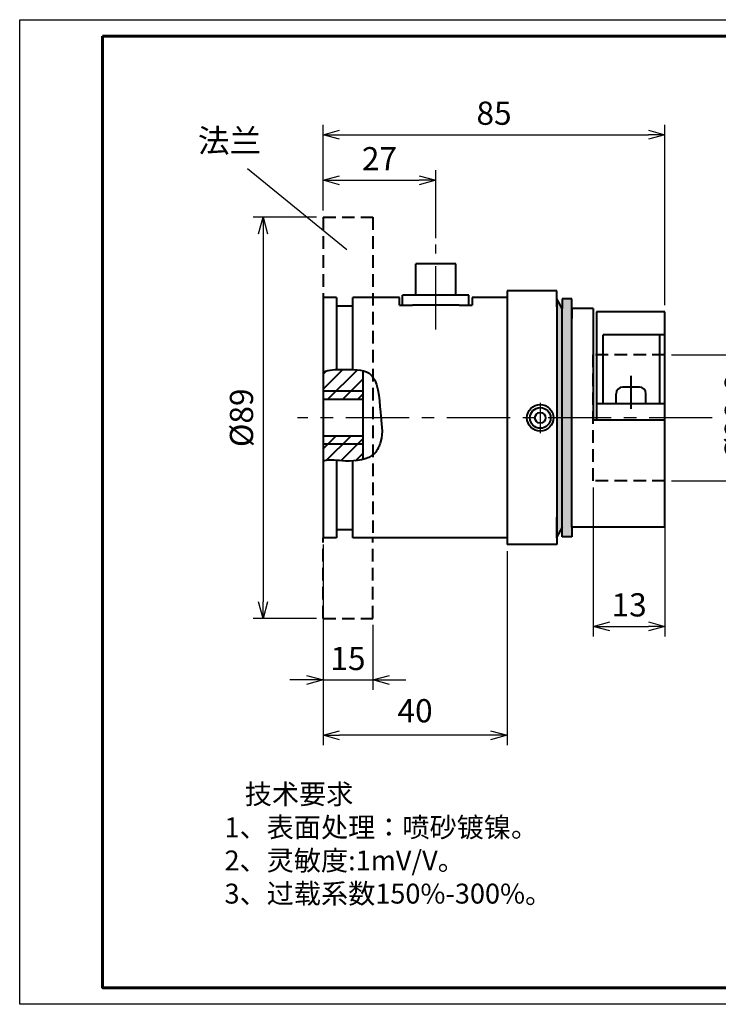
# Model space of a CAD drawing. Units: millimetres. Extents: x 12489 to 12909, y 2889 to 3422.
# Drawn here: x 12489 to 12699, y 2889 to 3186 of the extents above; entities that cross this region are included whole.
import ezdxf

# ---------------------------------------------------------------- set-up
doc = ezdxf.new("R2010")
doc.units = ezdxf.units.MM
doc.linetypes.add('CENTER', pattern=[50.8, 31.75, -6.35, 6.35, -6.35])
doc.linetypes.add('DASHED', pattern=[19.05, 12.7, -6.35])
for name, color, linetype in [('中心线', 1, 'CENTER'), ('标注', 2, 'Continuous'), ('细实线', 3, 'Continuous'), ('虚线', 7, 'DASHED')]:
    doc.layers.add(name, color=color, linetype=linetype)
doc.layers.add('粗实线', color=4, linetype='Continuous', lineweight=60)
doc.styles.get("Standard").update_dxf_attribs({"font": 'txt', "bigfont": 'gbcbig.shx'})
doc.dimstyles.new('副本 ISO-25', dxfattribs={"dimtxt": 4, "dimasz": 3, "dimexe": 3, "dimexo": 2, "dimgap": 2, "dimtad": 1, "dimtoh": 1, "dimdsep": 46, "dimtxsty": 'Standard', "dimcen": 2.5, "dimadec": 0, "dimazin": 0, "dimtfac": 1, "dimtmove": 0, "dimatfit": 3, "dimfxl": 1, "dimarcsym": 0})

# ---------------------------------------------------------------- blocks, each defined once
blk = doc.blocks.new('_Open30')
at = {"color": 0, "linetype": 'ByBlock', "lineweight": -2}
for p, q in [((-1, 0.268), (0, 0)), ((0, 0), (-1, -0.268)), ((0, 0), (-1, 0))]:
    blk.add_line(p, q, dxfattribs=at)
blk = doc.blocks.new('*D43')
at = {"layer": 'Defpoints', "color": 0, "ltscale": 0.6}
for p in [(12580.04, 3126.39), (12561.93, 3005.39), (12580.04, 3005.39)]:
    blk.add_point(p, dxfattribs=at)
at = {"layer": '标注', "color": 0, "lineweight": -2, "ltscale": 0.6}
for p, q in [((12578.04, 3126.39), (12558.93, 3126.39)), ((12561.93, 3121.39), (12561.93, 3010.39)), ((12578.04, 3005.39), (12558.93, 3005.39))]:
    blk.add_line(p, q, dxfattribs=at)
at = {"layer": '标注', "color": 0, "lineweight": -2, "ltscale": 0.6, "xscale": 5, "yscale": 5, "zscale": 5}
for p, rotation in [((12561.93, 3126.39), 90), ((12561.93, 3005.39), 270)]:
    blk.add_blockref('_Open30', p, dxfattribs=dict(at, rotation=rotation))
at = {"layer": '标注', "color": 0, "lineweight": -3, "ltscale": 0.6, "insert": (12555.43, 3065.89), "char_height": 7, "attachment_point": 5, "rotation": 90}
blk.add_mtext('{\\Ftxt|c134;%%C\\fSimSun|b0|i0|c134|p2;89}', dxfattribs=at)
blk = doc.blocks.new('*D44')
at = {"layer": 'Defpoints', "color": 0, "ltscale": 0.6}
for p in [(12683.15, 3084.89), (12683.15, 3046.89), (12711.18, 3046.89)]:
    blk.add_point(p, dxfattribs=at)
at = {"layer": '标注', "color": 0, "lineweight": -2, "ltscale": 0.6}
for p, q in [((12685.15, 3084.89), (12714.18, 3084.89)), ((12711.18, 3079.89), (12711.18, 3051.89)), ((12685.15, 3046.89), (12714.18, 3046.89))]:
    blk.add_line(p, q, dxfattribs=at)
at = {"layer": '标注', "color": 0, "lineweight": -2, "ltscale": 0.6, "xscale": 5, "yscale": 5, "zscale": 5}
for p, rotation in [((12711.18, 3084.89), 90), ((12711.18, 3046.89), 270)]:
    blk.add_blockref('_Open30', p, dxfattribs=dict(at, rotation=rotation))
at = {"layer": '标注', "color": 0, "lineweight": -3, "ltscale": 0.6, "insert": (12704.68, 3065.89), "char_height": 7, "attachment_point": 5, "rotation": 90}
blk.add_mtext('{\\Ftxt|c134;%%C}28.6', dxfattribs=at)
blk = doc.blocks.new('*D45')
at = {"layer": 'Defpoints', "color": 0, "ltscale": 0.6}
for p in [(12683.15, 3151.27), (12580.04, 3126.39), (12683.15, 3097.89)]:
    blk.add_point(p, dxfattribs=at)
at = {"layer": '标注', "color": 0, "lineweight": -2, "ltscale": 0.6}
for p, q in [((12580.04, 3128.39), (12580.04, 3154.27)), ((12683.15, 3099.89), (12683.15, 3154.27)), ((12585.04, 3151.27), (12678.15, 3151.27))]:
    blk.add_line(p, q, dxfattribs=at)
at = {"layer": '标注', "color": 0, "lineweight": -2, "ltscale": 0.6, "xscale": 5, "yscale": 5, "zscale": 5, "rotation": 180}
blk.add_blockref('_Open30', (12580.04, 3151.27), dxfattribs=at)
at = {"layer": '标注', "color": 0, "lineweight": -2, "ltscale": 0.6, "xscale": 5, "yscale": 5, "zscale": 5}
blk.add_blockref('_Open30', (12683.15, 3151.27), dxfattribs=at)
at = {"layer": '标注', "color": 0, "lineweight": -3, "ltscale": 0.6, "insert": (12631.6, 3157.77), "char_height": 7, "attachment_point": 5}
blk.add_mtext('{\\fSimSun|b0|i0|c134|p2;85}', dxfattribs=at)
blk = doc.blocks.new('*D46')
at = {"layer": 'Defpoints', "color": 0, "ltscale": 0.6}
for p in [(12614.04, 3137.54), (12580.04, 3126.39), (12614.04, 3118.12)]:
    blk.add_point(p, dxfattribs=at)
at = {"layer": '标注', "color": 0, "lineweight": -2, "ltscale": 0.6}
for p, q in [((12580.04, 3128.39), (12580.04, 3140.54)), ((12614.04, 3120.12), (12614.04, 3140.54)), ((12585.04, 3137.54), (12609.04, 3137.54))]:
    blk.add_line(p, q, dxfattribs=at)
at = {"layer": '标注', "color": 0, "lineweight": -2, "ltscale": 0.6, "xscale": 5, "yscale": 5, "zscale": 5, "rotation": 180}
blk.add_blockref('_Open30', (12580.04, 3137.54), dxfattribs=at)
at = {"layer": '标注', "color": 0, "lineweight": -2, "ltscale": 0.6, "xscale": 5, "yscale": 5, "zscale": 5}
blk.add_blockref('_Open30', (12614.04, 3137.54), dxfattribs=at)
at = {"layer": '标注', "color": 0, "lineweight": -3, "ltscale": 0.6, "insert": (12597.04, 3144.04), "char_height": 7, "attachment_point": 5}
blk.add_mtext('{\\fSimSun|b0|i0|c134|p2;27}', dxfattribs=at)
blk = doc.blocks.new('*D47')
at = {"layer": 'Defpoints', "color": 0, "ltscale": 0.6}
for p in [(12661.54, 3046.89), (12683.15, 3046.89), (12683.15, 3002.96)]:
    blk.add_point(p, dxfattribs=at)
at = {"layer": '标注', "color": 0, "lineweight": -2, "ltscale": 0.6}
for p, q in [((12661.54, 3044.89), (12661.54, 2999.96)), ((12683.15, 3044.89), (12683.15, 2999.96)), ((12666.54, 3002.96), (12678.15, 3002.96))]:
    blk.add_line(p, q, dxfattribs=at)
at = {"layer": '标注', "color": 0, "lineweight": -2, "ltscale": 0.6, "xscale": 5, "yscale": 5, "zscale": 5, "rotation": 180}
blk.add_blockref('_Open30', (12661.54, 3002.96), dxfattribs=at)
at = {"layer": '标注', "color": 0, "lineweight": -2, "ltscale": 0.6, "xscale": 5, "yscale": 5, "zscale": 5}
blk.add_blockref('_Open30', (12683.15, 3002.96), dxfattribs=at)
at = {"layer": '标注', "color": 0, "lineweight": -3, "ltscale": 0.6, "insert": (12672.35, 3009.46), "char_height": 7, "attachment_point": 5}
blk.add_mtext('{\\fSimSun|b0|i0|c134|p2;13}', dxfattribs=at)
blk = doc.blocks.new('*D48')
at = {"layer": 'Defpoints', "color": 0, "ltscale": 0.6}
for p in [(12580.04, 3005.39), (12595.04, 3005.39), (12595.04, 2986.8)]:
    blk.add_point(p, dxfattribs=at)
at = {"layer": '标注', "color": 0, "lineweight": -2, "ltscale": 0.6}
for p, q in [((12580.04, 3003.39), (12580.04, 2983.8)), ((12595.04, 3003.39), (12595.04, 2983.8)), ((12575.04, 2986.8), (12570.04, 2986.8)), ((12580.04, 2986.8), (12595.04, 2986.8)), ((12600.04, 2986.8), (12605.04, 2986.8))]:
    blk.add_line(p, q, dxfattribs=at)
at = {"layer": '标注', "color": 0, "lineweight": -2, "ltscale": 0.6, "xscale": 5, "yscale": 5, "zscale": 5}
blk.add_blockref('_Open30', (12580.04, 2986.8), dxfattribs=at)
at = {"layer": '标注', "color": 0, "lineweight": -2, "ltscale": 0.6, "xscale": 5, "yscale": 5, "zscale": 5, "rotation": 180}
blk.add_blockref('_Open30', (12595.04, 2986.8), dxfattribs=at)
at = {"layer": '标注', "color": 0, "lineweight": -3, "ltscale": 0.6, "insert": (12587.54, 2993.3), "char_height": 7, "attachment_point": 5}
blk.add_mtext('{\\fSimSun|b0|i0|c134|p2;15}', dxfattribs=at)
blk = doc.blocks.new('*D52')
at = {"layer": 'Defpoints', "color": 0, "ltscale": 0.6}
for p in [(12580.04, 3029.64), (12635.54, 3027.64), (12580.04, 2970.12)]:
    blk.add_point(p, dxfattribs=at)
at = {"layer": '标注', "color": 0, "lineweight": -2, "ltscale": 0.6}
for p, q in [((12580.04, 3027.64), (12580.04, 2967.12)), ((12635.54, 3025.64), (12635.54, 2967.12)), ((12630.54, 2970.12), (12585.04, 2970.12))]:
    blk.add_line(p, q, dxfattribs=at)
at = {"layer": '标注', "color": 0, "lineweight": -2, "ltscale": 0.6, "xscale": 5, "yscale": 5, "zscale": 5, "rotation": 180}
blk.add_blockref('_Open30', (12580.04, 2970.12), dxfattribs=at)
at = {"layer": '标注', "color": 0, "lineweight": -2, "ltscale": 0.6, "xscale": 5, "yscale": 5, "zscale": 5}
blk.add_blockref('_Open30', (12635.54, 2970.12), dxfattribs=at)
at = {"layer": '标注', "color": 0, "lineweight": -3, "ltscale": 0.6, "insert": (12607.79, 2976.62), "char_height": 7, "attachment_point": 5}
blk.add_mtext('40', dxfattribs=at)

msp = doc.modelspace()

# ---------------------------------------------------------------- hatches: boundary and pattern name
at = {"layer": '粗实线', "lineweight": 40}
h = msp.add_hatch(color=0, dxfattribs=at)
h.paths.add_polyline_path([(12655.04, 3098.89), (12655.04, 3101.752), (12652.186, 3101.752), (12652.186, 3098.886), (12652.186, 3065.89), (12655.04, 3065.89)])
h.paths.add_polyline_path([(12652.186, 3030.029), (12655.04, 3030.029), (12655.04, 3032.89), (12655.04, 3065.89), (12652.186, 3065.89)])
h.paths.add_polyline_path([(12652.186, 3065.89), (12650.54, 3065.89), (12650.54, 3030.015), (12652.186, 3032.894)])
h.paths.add_polyline_path([(12652.186, 3098.886), (12650.54, 3101.765), (12650.54, 3065.89), (12652.186, 3065.89)])
h = msp.add_hatch(dxfattribs=at)
h.set_pattern_fill('ANSI31', color=0, style=0)
h.set_pattern_definition([(45, (946.8685, -2425.147), (-2.245064, 2.245064), [])])
edge = h.paths.add_edge_path()
edge.add_spline(control_points=[(12592.04, 3080.099), (12590.234, 3080.556), (12585.724, 3080.415), (12581.885, 3080.45), (12580.04, 3079.725)], knot_values=[0, 0, 0, 0, 5.8086371, 11.7552392, 11.7552392, 11.7552392, 11.7552392], degree=3, periodic=0)
edge.add_line((12580.04, 3079.725), (12580.04, 3073.89))
edge.add_line((12580.04, 3073.89), (12592.04, 3073.89))
edge.add_line((12592.04, 3073.89), (12592.04, 3080.099))
h.paths.add_polyline_path([(12580.04, 3073.89), (12580.04, 3071.39), (12592.04, 3071.39), (12592.04, 3073.89)])
h.paths.add_polyline_path([(12580.04, 3060.39), (12580.04, 3057.89), (12592.04, 3057.89), (12592.04, 3060.39)])
edge = h.paths.add_edge_path()
edge.add_spline(control_points=[(12580.04, 3052.856), (12582.244, 3053.302), (12586.015, 3052.703), (12590.384, 3052.839), (12592.04, 3053.258)], knot_values=[43.1891348, 43.1891348, 43.1891348, 43.1891348, 49.935542, 54.9025593, 54.9025593, 54.9025593, 54.9025593], degree=3, periodic=0)
edge.add_line((12592.04, 3053.258), (12592.04, 3057.89))
edge.add_line((12592.04, 3057.89), (12580.04, 3057.89))
edge.add_line((12580.04, 3057.89), (12580.04, 3052.856))

# ---------------------------------------------------------------- linework, layer by layer
at = {"layer": '中心线', "color": 0, "lineweight": -3, "ltscale": 0.6}
for p, q in [((12614.04, 3092.544), (12614.04, 3118.124)), ((12645.54, 3070.378), (12645.54, 3061.297)), ((12697.409, 3065.89), (12572.361, 3065.89))]:
    msp.add_line(p, q, dxfattribs=at)
at = {"layer": '标注'}
msp.add_line((12587.196, 3116.514), (12557.263, 3140.967), dxfattribs=at)
at = {"layer": '粗实线', "color": 0, "lineweight": 40}
for p, q in [((12608.04, 3102.89), (12608.04, 3112.299)), ((12620.04, 3112.299), (12608.04, 3112.299)), ((12620.04, 3102.89), (12620.04, 3112.299)), ((12650.54, 3104.14), (12635.54, 3104.14)), ((12635.54, 3104.14), (12635.54, 3027.64)), ((12650.54, 3099.39), (12650.54, 3104.14)), ((12584.04, 3102.14), (12580.04, 3102.14)), ((12580.04, 3102.14), (12580.04, 3029.64)), ((12584.04, 3102.14), (12584.04, 3099.64)), ((12603.04, 3102.14), (12589.04, 3102.14)), ((12589.04, 3080.462), (12589.04, 3102.14)), ((12603.04, 3099.89), (12603.04, 3102.14)), ((12624.04, 3102.89), (12604.04, 3102.89)), ((12604.04, 3099.89), (12604.04, 3102.89)), ((12624.04, 3099.89), (12624.04, 3102.89)), ((12625.04, 3102.14), (12625.04, 3099.89)), ((12625.04, 3102.14), (12625.04, 3099.89)), ((12635.54, 3102.14), (12625.04, 3102.14)), ((12650.54, 3101.765), (12650.54, 3027.64)), ((12652.186, 3098.886), (12650.54, 3101.765)), ((12655.04, 3101.752), (12652.186, 3101.752)), ((12652.186, 3101.752), (12652.186, 3098.886)), ((12655.04, 3098.89), (12655.04, 3101.752)), ((12584.04, 3099.64), (12589.04, 3099.64)), ((12584.04, 3099.64), (12584.04, 3080.425)), ((12603.04, 3099.89), (12607.04, 3099.89)), ((12614.04, 3099.89), (12607.04, 3099.89)), ((12621.04, 3099.89), (12614.04, 3099.89)), ((12621.04, 3099.89), (12625.04, 3099.89)), ((12652.186, 3030.029), (12652.186, 3098.886)), ((12655.04, 3032.89), (12655.04, 3098.89)), ((12655.04, 3098.89), (12655.04, 3095.89)), ((12661.54, 3098.89), (12655.04, 3098.89)), ((12661.54, 3098.89), (12661.54, 3065.14)), ((12662.54, 3097.89), (12662.54, 3065.14)), ((12683.151, 3097.89), (12662.54, 3097.89)), ((12683.151, 3065.14), (12683.151, 3097.89)), ((12683.151, 3090.89), (12664.54, 3090.89)), ((12664.54, 3070.14), (12664.54, 3090.89)), ((12681.651, 3070.14), (12681.651, 3090.89)), ((12592.04, 3080.099), (12592.04, 3053.258)), ((12675.424, 3075.14), (12670.424, 3075.14)), ((12592.04, 3073.89), (12580.04, 3073.89)), ((12592.04, 3071.39), (12580.04, 3071.39)), ((12668.424, 3070.14), (12668.424, 3073.14)), ((12677.424, 3070.14), (12677.424, 3073.14)), ((12683.151, 3070.14), (12662.54, 3070.14)), ((12683.151, 3065.14), (12661.54, 3065.14)), ((12683.151, 3032.89), (12683.151, 3065.14)), ((12592.04, 3060.39), (12580.04, 3060.39)), ((12592.04, 3057.89), (12580.04, 3057.89)), ((12584.04, 3053.135), (12584.04, 3029.64)), ((12589.04, 3032.14), (12589.04, 3052.85)), ((12650.54, 3032.39), (12650.54, 3035.89)), ((12652.186, 3032.894), (12650.54, 3030.015)), ((12650.54, 3029.64), (12650.54, 3032.39)), ((12683.151, 3032.89), (12655.04, 3032.89)), ((12655.04, 3032.89), (12655.04, 3030.029)), ((12584.04, 3029.64), (12580.04, 3029.64)), ((12589.04, 3032.14), (12584.04, 3032.14)), ((12589.04, 3029.64), (12589.04, 3032.14)), ((12635.54, 3029.64), (12589.04, 3029.64)), ((12655.04, 3030.029), (12652.186, 3030.029)), ((12650.54, 3027.64), (12635.54, 3027.64))]:
    msp.add_line(p, q, dxfattribs=at)
at = {"layer": '粗实线', "color": 0, "lineweight": 40, "ltscale": 0.6}
msp.add_line((12672.924, 3068.593), (12672.924, 3078.499), dxfattribs=at)
at = {"layer": '粗实线'}
msp.add_lwpolyline([(12513.539, 3180.973), (12903.539, 3180.973), (12903.539, 2893.973), (12513.539, 2893.973)], close=True, dxfattribs=at)
at = {"layer": '粗实线', "color": 0, "lineweight": 40}
for centre, radius in [((12645.54, 3065.89), 4), ((12645.54, 3065.838), 3.119), ((12645.54, 3065.89), 1.601)]:
    msp.add_circle(centre, radius, dxfattribs=at)
for centre, start, end in [((12670.424, 3073.14), 90, 180), ((12675.424, 3073.14), 0, 90)]:
    msp.add_arc(centre, 2, start, end, dxfattribs=at)
at = {"layer": '粗实线', "color": 0, "lineweight": 40, "start_tangent": (0.9306437, 0.3659267), "end_tangent": (-0.9800939, -0.1985343)}
msp.add_spline([(12580.04, 3079.725), (12585.941, 3080.46), (12593.907, 3079.304), (12597.335, 3067.579), (12597.401, 3058.619), (12595.602, 3055.202), (12586.786, 3052.856), (12580.04, 3052.856)], degree=3, dxfattribs=at)
at = {"layer": '细实线'}
msp.add_lwpolyline([(12488.539, 3185.973), (12908.539, 3185.973), (12908.539, 2888.973), (12488.539, 2888.973)], close=True, dxfattribs=at)
at = {"layer": '虚线', "color": 0, "lineweight": 40, "ltscale": 0.3}
for p, q in [((12580.04, 3126.39), (12595.04, 3126.39)), ((12580.04, 3126.39), (12580.04, 3029.64)), ((12595.04, 3126.39), (12595.04, 3029.64)), ((12661.54, 3046.89), (12661.54, 3084.89)), ((12683.151, 3084.89), (12661.54, 3084.89)), ((12683.151, 3046.89), (12661.54, 3046.89)), ((12580.04, 3005.39), (12580.04, 3029.64)), ((12595.04, 3005.39), (12595.04, 3029.64)), ((12580.04, 3005.39), (12595.04, 3005.39))]:
    msp.add_line(p, q, dxfattribs=at)

# ---------------------------------------------------------------- texts
at = {"color": 0, "lineweight": 18, "insert": (12550.309, 2955.366), "char_height": 7, "width": 244.01903, "attachment_point": 1}
msp.add_mtext('  {\\fSimSun|b0|i0|c134|p2;\\H0.8571x; 技术要求\\P1、表面处理：喷砂镀镍。\\P2、灵敏度:1mV/V。\\P3、过载系数150%-300%。}', dxfattribs=at)
at = {"layer": '标注', "insert": (12542.276, 3152.947), "char_height": 7, "width": 26.64287, "attachment_point": 1}
msp.add_mtext('{\\fSimSun|b0|i0|c134|p2;法兰}', dxfattribs=at)

# ---------------------------------------------------------------- dimensions: what is measured, and where the dimension line sits
at = {"layer": '标注', "color": 0, "lineweight": -3, "ltscale": 0.6}
for base, p1, p2, text, picture, middle in [((12683.151, 3151.27), (12580.04, 3126.39), (12683.151, 3097.89), '{\\fSimSun|b0|i0|c134|p2;85}', '*D45', (12631.596, 3157.77)), ((12614.04, 3137.538), (12580.04, 3126.39), (12614.04, 3118.124), '{\\fSimSun|b0|i0|c134|p2;27}', '*D46', (12597.04, 3144.038)), ((12683.151, 3002.958), (12661.54, 3046.89), (12683.151, 3046.89), '{\\fSimSun|b0|i0|c134|p2;13}', '*D47', (12672.346, 3009.458)), ((12580.04, 2970.122), (12635.54, 3027.64), (12580.04, 3029.64), '40', '*D52', (12607.79, 2976.622)), ((12595.04, 2986.802), (12580.04, 3005.39), (12595.04, 3005.39), '{\\fSimSun|b0|i0|c134|p2;15}', '*D48', (12587.54, 2993.302))]:
    dim = msp.add_linear_dim(base=base, p1=p1, p2=p2, text=text, dimstyle='副本 ISO-25', override={"dimtxt": 7, "dimasz": 5, "dimgap": 3, "dimblk1": 'Open30', "dimblk2": 'Open30', "dimsah": 1}, dxfattribs=at)
    dim.commit()
    dim.dimension.update_dxf_attribs({"geometry": picture, "text_midpoint": middle})
for base, p1, p2, text, picture, middle in [((12561.925, 3005.39), (12580.04, 3126.39), (12580.04, 3005.39), '{\\Ftxt|c134;%%C\\fSimSun|b0|i0|c134|p2;89}', '*D43', (12561.925, 3065.89)), ((12711.179, 3046.89), (12683.151, 3084.89), (12683.151, 3046.89), '{\\Ftxt|c134;%%C}28.6', '*D44', (12711.179, 3065.89))]:
    dim = msp.add_linear_dim(base=base, p1=p1, p2=p2, angle=90, text=text, dimstyle='副本 ISO-25', override={"dimtxt": 7, "dimasz": 5, "dimgap": 3, "dimblk1": 'Open30', "dimblk2": 'Open30', "dimsah": 1}, dxfattribs=at)
    dim.commit()
    dim.dimension.update_dxf_attribs({"geometry": picture, "text_midpoint": middle, "dimtype": 160})

doc.saveas('drawing.dxf')
